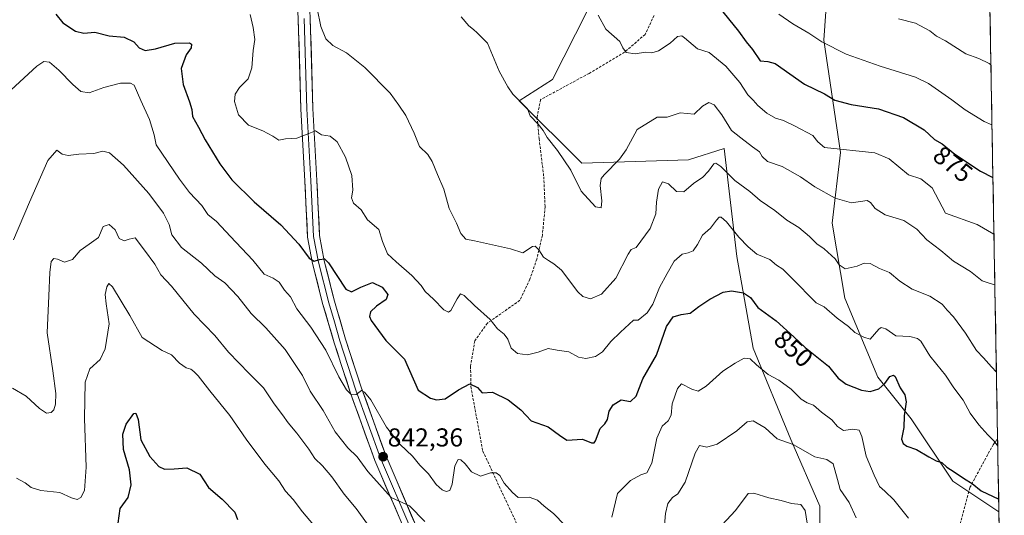
# Model space of a CAD drawing. Units: metres. Extents: x 621255 to 624712, y 4720240 to 4722614.
# Drawn here: x 624313 to 624693, y 4721473 to 4721664 of the extents above; entities that cross this region are included whole.
import ezdxf
from ezdxf.enums import TextEntityAlignment as Align

# ---------------------------------------------------------------- set-up
doc = ezdxf.new("R2010")
doc.units = ezdxf.units.M
doc.header["$MEASUREMENT"] = 0
doc.linetypes.add('TRAZOSX2', pattern=[1.5, 1, -0.5])
for name, color, linetype, lineweight in [('Arbolado forestal CxS', 92, 'Continuous', 0), ('Carátula', 7, 'Continuous', 5), ('Curva de nivel maestra', 36, 'Continuous', 30), ('Curva de nivel normal', 36, 'Continuous', 0), ('Layer 0', 7, 'Continuous', 0), ('Matorral CxS', 135, 'Continuous', 0), ('Municipio CxS', 142, 'Continuous', 0), ('Punto de cota en terreno', 7, 'Continuous', 0), ('Rótulo de curva de nivel directora', 19, 'Continuous', 0), ('Rótulo de punto de cota en terreno', 19, 'Continuous', 0), ('Senda', 19, 'TRAZOSX2', 0)]:
    doc.layers.add(name, color=color, linetype=linetype, lineweight=lineweight)
doc.styles.add('Arial', font='txt', dxfattribs={"height": 0.2})

# ---------------------------------------------------------------- blocks, each defined once
blk = doc.blocks.new('*U150')
at = {"layer": 'Arbolado forestal CxS', "color": 92, "linetype": 'Continuous', "lineweight": 0}
for points in [[(624383.28, 4721960.83, 889.69), (624398.97, 4721924.47, 885.32), (624419.27, 4721883.16, 880.68), (624438.52, 4721855.79, 878.38), (624465.36, 4721811.65, 874.75), (624493.99, 4721771.69, 873.62), (624506.8, 4721758.12, 874.06), (624524.72, 4721736.42, 875.19), (624530.73, 4721726.44, 875.44), (624533.17, 4721706.84, 874.31), (624533.17, 4721694.03, 873.16), (624532.42, 4721682.72, 871.23), (624531.82, 4721667.42, 869.8), (624518.48, 4721641.25, 866.73), (624505.67, 4721632.95, 865.1), (624529.91, 4721608.89, 866.34), (624571.03, 4721610.16, 861.27), (624584.89, 4721614.63, 862.27), (624589.71, 4721572.85, 852.89), (624596.13, 4721537.49, 845.93), (624610.59, 4721502.14, 839.99), (624621.83, 4721476.43, 836.92), (624621.83, 4721452.32, 833.08)], [(624687.57, 4721669.2, 889.49), (624691.08, 4721474.16, 848.74), (624691.08, 4721474.16, 848.74), (624673.23, 4721486.07, 849.2), (624657.16, 4721510.17, 850.72), (624644.32, 4721526.24, 850.21), (624631.47, 4721556.78, 856.74), (624626.65, 4721585.7, 862.62), (624629.86, 4721613.02, 869.14), (624623.44, 4721656.41, 880.01), (624625.04, 4721680.51, 886.09)]]:
    blk.add_polyline3d(points, dxfattribs=at)
blk = doc.blocks.new('*U164')
at = {"layer": 'Arbolado forestal CxS', "color": 92, "linetype": 'Continuous', "lineweight": 0}
for points in [[(624383.28, 4721960.83, 889.69), (624398.97, 4721924.47, 885.32), (624419.27, 4721883.16, 880.68), (624438.52, 4721855.79, 878.38), (624465.36, 4721811.65, 874.75), (624493.99, 4721771.69, 873.62), (624506.8, 4721758.12, 874.06), (624524.72, 4721736.42, 875.19), (624530.73, 4721726.44, 875.44), (624533.17, 4721706.84, 874.31), (624533.17, 4721694.03, 873.16), (624532.42, 4721682.72, 871.23), (624531.82, 4721667.42, 869.8), (624518.48, 4721641.25, 866.73), (624505.67, 4721632.95, 865.1), (624529.91, 4721608.89, 866.34), (624571.03, 4721610.16, 861.27), (624584.89, 4721614.63, 862.27), (624589.71, 4721572.85, 852.89), (624596.13, 4721537.49, 845.93), (624610.59, 4721502.14, 839.99), (624621.83, 4721476.43, 836.92), (624621.83, 4721452.32, 833.08)], [(624521.44, 4721949.73, 910.89), (624527.07, 4721927.99, 908.4), (624535.1, 4721907.1, 906.96), (624555.98, 4721879.78, 908.38), (624565.62, 4721858.89, 907.38), (624564.01, 4721831.57, 903.19), (624578.47, 4721809.07, 903.5), (624591.32, 4721794.61, 904.55), (624604.17, 4721765.69, 901.04), (624617.01, 4721746.4, 899.11), (624623.44, 4721711.05, 892.24), (624625.04, 4721680.51, 886.09), (624623.44, 4721656.41, 880.01), (624629.86, 4721613.02, 869.14), (624626.65, 4721585.7, 862.62), (624631.47, 4721556.78, 856.74), (624644.32, 4721526.24, 850.21), (624657.16, 4721510.17, 850.72), (624673.23, 4721486.07, 849.2), (624691.08, 4721474.16, 848.74)]]:
    blk.add_polyline3d(points, dxfattribs=at)
blk = doc.blocks.new('*U171')
at = {"layer": 'Matorral CxS', "color": 135, "linetype": 'Continuous', "lineweight": 0}
for points in [[(624383.28, 4721960.83, 889.69), (624398.97, 4721924.47, 885.32), (624419.27, 4721883.16, 880.68), (624438.52, 4721855.79, 878.38), (624465.36, 4721811.65, 874.75), (624493.99, 4721771.69, 873.62), (624506.8, 4721758.12, 874.06), (624524.72, 4721736.42, 875.19), (624530.73, 4721726.44, 875.44), (624533.17, 4721706.84, 874.31), (624533.17, 4721694.03, 873.16), (624532.42, 4721682.72, 871.23), (624531.82, 4721667.42, 869.8), (624518.48, 4721641.25, 866.73), (624505.67, 4721632.95, 865.1), (624529.91, 4721608.89, 866.34), (624571.03, 4721610.16, 861.27), (624584.89, 4721614.63, 862.27), (624589.71, 4721572.85, 852.89), (624596.13, 4721537.49, 845.93), (624610.59, 4721502.14, 839.99), (624621.83, 4721476.43, 836.92), (624621.83, 4721452.32, 833.08)], [(624521.44, 4721949.73, 910.89), (624527.07, 4721927.99, 908.4), (624535.1, 4721907.1, 906.96), (624555.98, 4721879.78, 908.38), (624565.62, 4721858.89, 907.38), (624564.01, 4721831.57, 903.19), (624578.47, 4721809.07, 903.5), (624591.32, 4721794.61, 904.55), (624604.17, 4721765.69, 901.04), (624617.01, 4721746.4, 899.11), (624623.44, 4721711.05, 892.24), (624625.04, 4721680.51, 886.09), (624623.44, 4721656.41, 880.01), (624629.86, 4721613.02, 869.14), (624626.65, 4721585.7, 862.62), (624631.47, 4721556.78, 856.74), (624644.32, 4721526.24, 850.21), (624657.16, 4721510.17, 850.72), (624673.23, 4721486.07, 849.2), (624691.08, 4721474.16, 848.74)]]:
    blk.add_polyline3d(points, dxfattribs=at)
blk = doc.blocks.new('*U182')
at = {"layer": 'Curva de nivel normal', "color": 36, "linetype": 'Continuous', "lineweight": 0}
blk.add_polyline3d([(624606.05, 4721666.5, 880), (624611.37, 4721662.81, 880), (624617.54, 4721659.11, 880), (624622.58, 4721655.73, 880), (624632, 4721651.02, 880), (624645.22, 4721646.42, 880), (624658.85, 4721642.2, 880), (624663.84, 4721639.7, 880), (624672.92, 4721633.45, 880), (624678.07, 4721629.47, 880), (624685.35, 4721625.03, 880), (624688.39, 4721623.76, 880)], dxfattribs=at)
blk = doc.blocks.new('*U200')
at = {"layer": 'Curva de nivel normal', "color": 36, "linetype": 'Continuous', "lineweight": 0}
blk.add_polyline3d([(624687.97, 4721646.92, 885), (624687.24, 4721647.39, 885), (624683.24, 4721649.34, 885), (624678.32, 4721651.17, 885), (624670.4, 4721656.23, 885), (624666.98, 4721657.94, 885), (624664.42, 4721659.98, 885), (624658.8, 4721663, 885), (624652.28, 4721664.62, 885)], dxfattribs=at)
blk = doc.blocks.new('*U229')
at = {"layer": 'Curva de nivel maestra', "color": 36, "linetype": 'Continuous', "lineweight": 30}
blk.add_polyline3d([(624582.67, 4721669.44, 875), (624590.44, 4721659.96, 875), (624593.41, 4721655.79, 875), (624595.84, 4721652.79, 875), (624598.77, 4721648.48, 875), (624601.7, 4721648.22, 875), (624604.62, 4721647.41, 875), (624615.92, 4721639.38, 875), (624623.59, 4721635.75, 875), (624627.6, 4721633.27, 875), (624633.92, 4721631.61, 875), (624644.49, 4721629.89, 875), (624654.24, 4721626.56, 875), (624662.15, 4721621.78, 875), (624666.22, 4721618.05, 875), (624669.1, 4721616.39, 875), (624674.05, 4721612.44, 875), (624683.93, 4721605.89, 875), (624688.75, 4721603.4, 875)], dxfattribs=at)
blk = doc.blocks.new('5PATER')
at = {"layer": 'Carátula', "linetype": 'Continuous', "lineweight": 5}
h = blk.add_hatch(color=250, dxfattribs=at)
edge = h.paths.add_edge_path()
edge.add_ellipse((0, 0.01), major_axis=(-1.33, -1.34), ratio=0.999422, start_angle=0, end_angle=360)

msp = doc.modelspace()

# ---------------------------------------------------------------- linework, layer by layer
at = {"layer": 'Arbolado forestal CxS', "color": 92, "linetype": 'Continuous', "lineweight": 0}
msp.add_polyline3d([(624687.57, 4721669.2, 889.49), (624691.08, 4721474.16, 848.74)], dxfattribs=at)
at = {"layer": 'Curva de nivel maestra', "color": 36, "linetype": 'Continuous', "lineweight": 30}
for points in [[(624326.58, 4721666.48, 850), (624329.3, 4721663.12, 850), (624334.21, 4721659.85, 850), (624337.4, 4721659.17, 850), (624341.68, 4721659.47, 850), (624347.14, 4721658.16, 850), (624352.95, 4721657.56, 850), (624356.64, 4721655.77, 850), (624358.71, 4721653.42, 850), (624361.1, 4721652.49, 850), (624365.12, 4721653.14, 850), (624372.56, 4721655.28, 850), (624378.25, 4721655.42, 850), (624378.96, 4721654.91, 850), (624378.87, 4721653.51, 850), (624376.93, 4721650.78, 850), (624375.05, 4721645.51, 850), (624375.76, 4721639.36, 850), (624378.26, 4721632.55, 850), (624379.06, 4721629.59, 850), (624379.4, 4721626.9, 850), (624381.74, 4721622.85, 850), (624384.31, 4721617.93, 850), (624389.94, 4721608.62, 850), (624394.59, 4721602.5, 850), (624403.26, 4721594, 850), (624413.48, 4721585.07, 850), (624420.45, 4721577.58, 850), (624424.51, 4721572.18, 850), (624426.46, 4721571.04, 850), (624428.44, 4721571.73, 850), (624430.44, 4721571.98, 850), (624431.97, 4721570.44, 850), (624438.61, 4721560.21, 850), (624440.77, 4721559.25, 850), (624444.47, 4721560.99, 850), (624448.91, 4721562.81, 850), (624452.68, 4721560.98, 850), (624454.85, 4721558.16, 850), (624454.18, 4721556.26, 850), (624450.5, 4721553.64, 850), (624448.17, 4721551.46, 850), (624447.77, 4721549.73, 850), (624448.38, 4721548.13, 850), (624454.16, 4721540.46, 850), (624461.26, 4721533.16, 850), (624466.65, 4721521.17, 850), (624471.32, 4721518.13, 850), (624473.66, 4721517.44, 850), (624477.07, 4721517.93, 850), (624482.14, 4721521.33, 850), (624486.62, 4721523.73, 850), (624489.56, 4721522.28, 850), (624491.38, 4721520.24, 850), (624495.36, 4721520.46, 850), (624501.32, 4721517.43, 850), (624506.29, 4721513.64, 850), (624508.28, 4721511.42, 850), (624510.24, 4721509.41, 850), (624516.83, 4721507.12, 850), (624521.28, 4721503.78, 850), (624524.08, 4721501.96, 850), (624530.09, 4721502.27, 850), (624533.55, 4721500.84, 850), (624534.61, 4721500.85, 850), (624535.09, 4721501.68, 850), (624536.94, 4721506.44, 850), (624538.76, 4721508.27, 850), (624539.79, 4721509.92, 850), (624540.48, 4721513.14, 850), (624542.01, 4721515.6, 850), (624545.06, 4721517.44, 850), (624548.61, 4721516.82, 850), (624550.88, 4721518.95, 850), (624553.39, 4721525.6, 850), (624558.68, 4721534.69, 850), (624562.63, 4721545.84, 850), (624565.13, 4721549.49, 850), (624568.21, 4721550.43, 850), (624571.77, 4721550.98, 850), (624575.09, 4721553.5, 850), (624579.31, 4721556.43, 850), (624584.46, 4721559.02, 850), (624587.65, 4721559.66, 850), (624592.3, 4721558.84, 850), (624595.05, 4721557.02, 850), (624597.88, 4721553.21, 850), (624604.91, 4721548.02, 850), (624611.84, 4721541.89, 850), (624616.22, 4721537.71, 850), (624625.15, 4721530.5, 850), (624628.88, 4721525.87, 850), (624632.06, 4721523.5, 850), (624637.96, 4721521.2, 850), (624641.25, 4721520.75, 850), (624644.59, 4721521.75, 850), (624646.92, 4721523.76, 850), (624648.94, 4721526.46, 850), (624650.32, 4721527.01, 850), (624651, 4721526.45, 850), (624652.95, 4721522.14, 850), (624654.65, 4721519.42, 850), (624655.22, 4721516.67, 850), (624654.5, 4721511.27, 850), (624654.28, 4721506.83, 850), (624653.39, 4721502.28, 850), (624654.08, 4721500.63, 850), (624655.45, 4721499.57, 850), (624659.18, 4721498.35, 850), (624663.96, 4721495.47, 850), (624666.87, 4721493.96, 850), (624668.98, 4721493.25, 850), (624670.91, 4721491.46, 850), (624673.79, 4721489.68, 850), (624677.75, 4721486.97, 850), (624680.77, 4721485.15, 850), (624684.25, 4721482.39, 850), (624690.99, 4721479.15, 850)], [(624350.7, 4721469.8, 825), (624351.45, 4721475.5, 825), (624354.45, 4721479.77, 825), (624355.72, 4721484.6, 825), (624354.96, 4721490.46, 825), (624352.74, 4721498.25, 825), (624352.38, 4721504.18, 825), (624353.7, 4721508.05, 825), (624356.74, 4721512.21, 825), (624357.47, 4721512.31, 825), (624358.31, 4721509.84, 825), (624359.46, 4721502.01, 825), (624362.89, 4721495.58, 825), (624366.3, 4721491.77, 825), (624368.56, 4721490.74, 825), (624372.3, 4721490.86, 825), (624377.14, 4721491.19, 825), (624382.22, 4721488.76, 825), (624385.6, 4721483.68, 825), (624390.87, 4721479.08, 825), (624395.68, 4721474.07, 825), (624396.77, 4721471.24, 825)]]:
    msp.add_polyline3d(points, dxfattribs=at)
at = {"layer": 'Curva de nivel normal', "color": 36, "linetype": 'Continuous', "lineweight": 0}
for points in [[(624401.62, 4721666.3, 855), (624402.84, 4721661.33, 855), (624403.45, 4721656.63, 855), (624402.88, 4721652.47, 855), (624402.26, 4721645.69, 855), (624400.87, 4721641.45, 855), (624397.5, 4721638.21, 855), (624395.81, 4721635.56, 855), (624395.59, 4721632.75, 855), (624397.15, 4721627.59, 855), (624401.05, 4721623.54, 855), (624406.62, 4721621.45, 855), (624410.47, 4721619.3, 855), (624412.73, 4721617.77, 855), (624415.34, 4721618.33, 855), (624419.7, 4721618.58, 855), (624424.39, 4721620.35, 855), (624426.94, 4721621.44, 855), (624429.26, 4721619.92, 855), (624432.61, 4721619.33, 855), (624435.23, 4721617.15, 855), (624438.49, 4721611.29, 855), (624440.98, 4721604.21, 855), (624441.28, 4721598.5, 855), (624440.84, 4721595.54, 855), (624441.6, 4721593.45, 855), (624444.51, 4721590.89, 855), (624447.06, 4721586.97, 855), (624451.34, 4721583.26, 855), (624452.78, 4721578.72, 855), (624454.68, 4721573.85, 855), (624458.07, 4721570.84, 855), (624464.18, 4721565.55, 855), (624467.7, 4721561.71, 855), (624469.33, 4721559.32, 855), (624472.52, 4721556.37, 855), (624476.58, 4721552.29, 855), (624478.36, 4721551.4, 855), (624479.16, 4721551.98, 855), (624481.72, 4721556.54, 855), (624482.98, 4721558.44, 855), (624484.42, 4721557.8, 855), (624488.36, 4721553.87, 855), (624494.46, 4721548.52, 855), (624497.26, 4721544.92, 855), (624499.86, 4721542.87, 855), (624501.25, 4721540.93, 855), (624502.6, 4721537.42, 855), (624504.96, 4721535.35, 855), (624508.88, 4721534.92, 855), (624512.94, 4721535.9, 855), (624516.78, 4721537.26, 855), (624520.31, 4721536.73, 855), (624524.78, 4721535.98, 855), (624528.61, 4721533.94, 855), (624531.39, 4721533.45, 855), (624535.2, 4721534.24, 855), (624537.86, 4721536.06, 855), (624541.08, 4721540.06, 855), (624544.85, 4721543.61, 855), (624549.88, 4721548.24, 855), (624551.58, 4721548.28, 855), (624555.07, 4721551.12, 855), (624557.33, 4721554.46, 855), (624559.82, 4721560.91, 855), (624562.78, 4721566.27, 855), (624565.48, 4721571.05, 855), (624568.65, 4721573.77, 855), (624570.93, 4721574.25, 855), (624572.87, 4721575.09, 855), (624574.54, 4721577.44, 855), (624576.44, 4721581.06, 855), (624579.55, 4721583.79, 855), (624581.95, 4721586.93, 855), (624582.93, 4721588.11, 855), (624583.71, 4721588.04, 855), (624585.73, 4721586.24, 855), (624590.56, 4721580.34, 855), (624594.14, 4721576.66, 855), (624597.5, 4721573.7, 855), (624602.5, 4721571.69, 855), (624605.04, 4721569.57, 855), (624607.49, 4721567.96, 855), (624611, 4721564.47, 855), (624620.45, 4721554.98, 855), (624623.46, 4721553.47, 855), (624628.52, 4721549.05, 855), (624632.92, 4721545.78, 855), (624635.38, 4721543.54, 855), (624638.8, 4721541.66, 855), (624641.31, 4721540.93, 855), (624644.6, 4721544.8, 855), (624645.54, 4721545.45, 855), (624647.33, 4721544.92, 855), (624651.27, 4721542.18, 855), (624656.59, 4721541.94, 855), (624659.56, 4721541.23, 855), (624660.86, 4721540.11, 855), (624664.33, 4721534.46, 855), (624667.13, 4721531.2, 855), (624670.46, 4721527.04, 855), (624673.7, 4721522.16, 855), (624677.19, 4721517.37, 855), (624679.92, 4721512.38, 855), (624683.24, 4721507.78, 855), (624686.73, 4721503.91, 855), (624689.27, 4721501.48, 855), (624690.62, 4721499.64, 855)], [(624427.52, 4721668.7, 860), (624428.99, 4721661.66, 860), (624430.92, 4721656.96, 860), (624433.62, 4721654.42, 860), (624438.94, 4721651.5, 860), (624446, 4721645.89, 860), (624455.73, 4721635.9, 860), (624459.18, 4721631.35, 860), (624461.84, 4721627.34, 860), (624465, 4721620.5, 860), (624467.12, 4721615.39, 860), (624470.36, 4721612.24, 860), (624472.01, 4721609.61, 860), (624474.02, 4721604.59, 860), (624476.46, 4721598.84, 860), (624478.59, 4721591.35, 860), (624481.4, 4721585.68, 860), (624483.06, 4721581.77, 860), (624485.04, 4721579.55, 860), (624488.37, 4721578.91, 860), (624502.31, 4721575.82, 860), (624507.05, 4721574.23, 860), (624510.85, 4721576.7, 860), (624511.81, 4721576.79, 860), (624513.22, 4721575.5, 860), (624515, 4721572.54, 860), (624516.97, 4721571.31, 860), (624518.97, 4721570.09, 860), (624522.02, 4721567.52, 860), (624528.37, 4721559.18, 860), (624530.26, 4721557.46, 860), (624533.25, 4721556.48, 860), (624537.4, 4721558.37, 860), (624542.97, 4721564.5, 860), (624547.71, 4721573.76, 860), (624548.9, 4721575.53, 860), (624550.8, 4721576.35, 860), (624556.23, 4721583.71, 860), (624558.51, 4721589.36, 860), (624558.66, 4721593.79, 860), (624559.51, 4721598.93, 860), (624561.04, 4721601.7, 860), (624563.32, 4721600.99, 860), (624566.51, 4721597.99, 860), (624569.26, 4721597.89, 860), (624573.01, 4721601.1, 860), (624576.58, 4721603.55, 860), (624578.77, 4721605.82, 860), (624580.89, 4721608.71, 860), (624581.61, 4721608.97, 860), (624583.6, 4721607.67, 860), (624589, 4721602.21, 860), (624594.73, 4721597.96, 860), (624598.78, 4721594.5, 860), (624604.46, 4721590.58, 860), (624609.08, 4721586.89, 860), (624613.7, 4721584.09, 860), (624617.79, 4721580.65, 860), (624620.65, 4721577.7, 860), (624623.52, 4721575.84, 860), (624627.79, 4721572.02, 860), (624629.36, 4721569.6, 860), (624631.6, 4721568.11, 860), (624636.25, 4721569.19, 860), (624638.92, 4721570.35, 860), (624641.25, 4721570.16, 860), (624644.89, 4721568.25, 860), (624648.77, 4721566.71, 860), (624652.73, 4721563.37, 860), (624657.55, 4721560.19, 860), (624664.38, 4721557.54, 860), (624669.11, 4721554.45, 860), (624671.05, 4721552.13, 860), (624673.47, 4721549.53, 860), (624678.12, 4721543.28, 860), (624682.44, 4721536.53, 860), (624685.06, 4721533.66, 860), (624688.2, 4721530.18, 860), (624690.1, 4721528.23, 860)], [(624483.2, 4721665.46, 865), (624486.12, 4721661.98, 865), (624487.95, 4721660.54, 865), (624489.44, 4721659.21, 865), (624493.39, 4721655.3, 865), (624497.95, 4721644.4, 865), (624501.29, 4721638.44, 865), (624503.13, 4721635.55, 865), (624508.89, 4721629.86, 865), (624509.93, 4721627.18, 865), (624512.94, 4721624.04, 865), (624514.85, 4721621.57, 865), (624516.46, 4721618.8, 865), (624520.48, 4721613.81, 865), (624525.57, 4721606.18, 865), (624529.55, 4721598.14, 865), (624535.18, 4721591.99, 865), (624537.29, 4721591.67, 865), (624537.6, 4721594.42, 865), (624536.98, 4721600.32, 865), (624537.38, 4721602.97, 865), (624538.45, 4721604.42, 865), (624544.41, 4721610.45, 865), (624546.97, 4721614.12, 865), (624551.18, 4721621.92, 865), (624558.93, 4721626.63, 865), (624562.9, 4721626.67, 865), (624567.92, 4721628.35, 865), (624573.26, 4721627.79, 865), (624576.5, 4721630.89, 865), (624578.9, 4721632.3, 865), (624581.06, 4721631.43, 865), (624583.93, 4721627.54, 865), (624587.68, 4721621.51, 865), (624591.29, 4721618.71, 865), (624595.76, 4721615.25, 865), (624598.58, 4721613.35, 865), (624599.59, 4721611.44, 865), (624601.63, 4721609.54, 865), (624607.27, 4721607.69, 865), (624614.34, 4721603.7, 865), (624619.85, 4721599.74, 865), (624627.78, 4721595.41, 865), (624634.14, 4721593.55, 865), (624640.1, 4721594.52, 865), (624641.46, 4721593.66, 865), (624643.24, 4721591.42, 865), (624647.16, 4721588.98, 865), (624654.27, 4721586.83, 865), (624659.38, 4721583.38, 865), (624663.26, 4721579.29, 865), (624668.56, 4721575.13, 865), (624673.53, 4721571.01, 865), (624680.03, 4721567.04, 865), (624684.53, 4721563.47, 865), (624686.92, 4721562.64, 865), (624689.5, 4721561.88, 865)], [(624536.12, 4721666.07, 870), (624539.15, 4721660.64, 870), (624544.48, 4721655.96, 870), (624545.66, 4721653.45, 870), (624547.03, 4721651.67, 870), (624550.44, 4721651.12, 870), (624554.5, 4721651.8, 870), (624556.94, 4721651.57, 870), (624559.53, 4721652.36, 870), (624563.99, 4721655.31, 870), (624566.86, 4721657.81, 870), (624568.46, 4721658.11, 870), (624569.6, 4721657.4, 870), (624574.51, 4721653.06, 870), (624579.05, 4721651.61, 870), (624585.5, 4721646.35, 870), (624590.94, 4721640.12, 870), (624594.05, 4721635.36, 870), (624596.08, 4721633.32, 870), (624597.92, 4721631.2, 870), (624601.36, 4721628.21, 870), (624604.73, 4721626.28, 870), (624607.75, 4721625.36, 870), (624612.36, 4721623.22, 870), (624619.18, 4721619.61, 870), (624621.02, 4721617.1, 870), (624623.6, 4721615.02, 870), (624643.12, 4721612.9, 870), (624648.6, 4721610.55, 870), (624656.13, 4721604.42, 870), (624660.9, 4721602.89, 870), (624665.25, 4721599.43, 870), (624670.4, 4721589.61, 870), (624682.66, 4721585.2, 870), (624689.15, 4721581.45, 870)], [(624309.27, 4721637.31, 845), (624319.16, 4721646.37, 845), (624321.87, 4721648.2, 845), (624324.06, 4721647.88, 845), (624327.73, 4721644.88, 845), (624333.16, 4721639.3, 845), (624336.16, 4721636.64, 845), (624339.38, 4721636.03, 845), (624345.04, 4721638.18, 845), (624351.49, 4721639.81, 845), (624355.41, 4721639.8, 845), (624356.88, 4721639.04, 845), (624359.35, 4721633.18, 845), (624362.7, 4721625.85, 845), (624364.56, 4721619.88, 845), (624365.27, 4721615.96, 845), (624374.39, 4721602.79, 845), (624378.26, 4721597.58, 845), (624382.94, 4721592.53, 845), (624385.34, 4721589.11, 845), (624388.64, 4721586.38, 845), (624394.05, 4721580.55, 845), (624402.66, 4721571.5, 845), (624407.02, 4721566.02, 845), (624410.58, 4721564.44, 845), (624412.9, 4721562.91, 845), (624414.96, 4721559.8, 845), (624417.22, 4721557.32, 845), (624419.73, 4721552.59, 845), (624425.12, 4721545.53, 845), (624430.92, 4721536.68, 845), (624435.98, 4721526.4, 845), (624438.88, 4721521.33, 845), (624440.88, 4721519.4, 845), (624442.69, 4721519.52, 845), (624444.69, 4721521.06, 845), (624445.87, 4721520.43, 845), (624448.25, 4721517.44, 845), (624454.39, 4721506.91, 845), (624459.7, 4721500.21, 845), (624464.39, 4721495.68, 845), (624467.25, 4721492.29, 845), (624470.6, 4721488.92, 845), (624473.59, 4721484.78, 845), (624475.83, 4721482.68, 845), (624477.41, 4721482.08, 845), (624478.82, 4721482.5, 845), (624479.76, 4721484.96, 845), (624480.8, 4721492.01, 845), (624482.08, 4721494.49, 845), (624483.11, 4721494.34, 845), (624484.74, 4721492.77, 845), (624487.16, 4721489.69, 845), (624490.71, 4721487.98, 845), (624494.55, 4721489.33, 845), (624496.8, 4721489.34, 845), (624498.1, 4721488.21, 845), (624499.89, 4721485.32, 845), (624503.08, 4721481.74, 845), (624505.3, 4721479.72, 845), (624509.48, 4721479.91, 845), (624512.76, 4721478.73, 845), (624515.27, 4721476.46, 845), (624518.87, 4721473.56, 845), (624523.34, 4721469.12, 845)], [(624469.21, 4721470.54, 840), (624463.2, 4721476.48, 840), (624456.14, 4721479.78, 840), (624447.18, 4721489.83, 840), (624443.06, 4721495.45, 840), (624439.43, 4721498.95, 840), (624434.55, 4721505.17, 840), (624429.93, 4721513.36, 840), (624424.88, 4721520.81, 840), (624421.85, 4721526.83, 840), (624415.16, 4721536.87, 840), (624407.78, 4721545.25, 840), (624402.06, 4721550.89, 840), (624396.93, 4721557.36, 840), (624391.82, 4721562.69, 840), (624388, 4721565.42, 840), (624382.79, 4721570.29, 840), (624375.14, 4721576.31, 840), (624371.36, 4721581.19, 840), (624370.36, 4721585.2, 840), (624368.14, 4721589.64, 840), (624362.43, 4721597.26, 840), (624352.64, 4721608.14, 840), (624347.35, 4721612.92, 840), (624344.77, 4721613.55, 840), (624341.2, 4721612.63, 840), (624335.44, 4721612.41, 840), (624331.3, 4721611.9, 840), (624328.97, 4721612.4, 840), (624326.97, 4721613.88, 840), (624323.43, 4721609.9, 840), (624316.31, 4721593.9, 840), (624310.17, 4721579.36, 840)], [(624309.76, 4721521.94, 835), (624315.1, 4721518.94, 835), (624320.21, 4721514.13, 835), (624322.94, 4721512.32, 835), (624324.76, 4721512.64, 835), (624325.75, 4721513.66, 835), (624326.45, 4721515.76, 835), (624326.51, 4721519.94, 835), (624325.34, 4721528.75, 835), (624323.22, 4721543.34, 835), (624323.88, 4721557.63, 835), (624324.17, 4721566.67, 835), (624324.76, 4721570.92, 835), (624325.78, 4721572.1, 835), (624327.23, 4721571.87, 835), (624329.84, 4721570.73, 835), (624332.93, 4721571.73, 835), (624336, 4721575.13, 835), (624339.44, 4721577.69, 835), (624342.98, 4721580.18, 835), (624344.9, 4721584.49, 835), (624347.14, 4721585.24, 835), (624349.45, 4721583.1, 835), (624351.08, 4721579.79, 835), (624352.94, 4721578.95, 835), (624354.86, 4721579.59, 835), (624357.24, 4721580.08, 835), (624360.86, 4721575.36, 835), (624364.78, 4721569.95, 835), (624367.12, 4721565.78, 835), (624371.19, 4721561.44, 835), (624380, 4721550.55, 835), (624388.06, 4721542.38, 835), (624393.34, 4721535.94, 835), (624401.3, 4721527.67, 835), (624406.85, 4721522.12, 835), (624410.98, 4721516, 835), (624414.22, 4721511.65, 835), (624416.35, 4721508.54, 835), (624419.75, 4721504.66, 835), (624424.28, 4721498.4, 835), (624426.62, 4721494.81, 835), (624429.65, 4721492, 835), (624433.24, 4721487.76, 835), (624437.98, 4721481, 835), (624442.65, 4721475.5, 835), (624446.96, 4721469.48, 835)], [(624428.37, 4721466.65, 830), (624421.9, 4721474.28, 830), (624418.28, 4721478.93, 830), (624415.34, 4721482.24, 830), (624412.76, 4721486.21, 830), (624407.38, 4721492.59, 830), (624400.14, 4721502.27, 830), (624393.82, 4721511.46, 830), (624386.03, 4721520.99, 830), (624381.61, 4721526.78, 830), (624379.89, 4721528.43, 830), (624378.77, 4721529.39, 830), (624376.91, 4721529.83, 830), (624374.41, 4721531.62, 830), (624371.24, 4721534.86, 830), (624367.63, 4721536.53, 830), (624359.96, 4721541.58, 830), (624355.17, 4721550.05, 830), (624348.44, 4721561.13, 830), (624346.98, 4721562.4, 830), (624346.23, 4721561.09, 830), (624345.67, 4721558.19, 830), (624345.99, 4721554.56, 830), (624347.19, 4721546.79, 830), (624345.62, 4721537.13, 830), (624343.67, 4721533.09, 830), (624339.7, 4721529.45, 830), (624337.94, 4721524.36, 830), (624337.57, 4721510.22, 830), (624338.21, 4721491.53, 830), (624337.62, 4721482.4, 830), (624336.24, 4721479.71, 830), (624334.84, 4721479.03, 830), (624332.64, 4721479.57, 830), (624328.1, 4721481.69, 830), (624320.81, 4721482.43, 830), (624317.06, 4721483.56, 830), (624314.66, 4721485.43, 830), (624311.37, 4721487.29, 830)], [(624541.48, 4721472.16, 845), (624543.66, 4721481.29, 845), (624548.61, 4721486.32, 845), (624552.61, 4721488.46, 845), (624554.94, 4721489.27, 845), (624556.94, 4721493.01, 845), (624558.89, 4721502.62, 845), (624560.87, 4721507.27, 845), (624563.26, 4721509.41, 845), (624564.36, 4721511.56, 845), (624564.82, 4721515.95, 845), (624566.84, 4721521.83, 845), (624568.34, 4721523.65, 845), (624572.37, 4721521.61, 845), (624574.87, 4721520.86, 845), (624577.95, 4721522.77, 845), (624584.39, 4721528.58, 845), (624589.11, 4721531.6, 845), (624592.64, 4721533.62, 845), (624594.91, 4721533.38, 845), (624597.38, 4721530.96, 845), (624601.86, 4721527.27, 845), (624605.96, 4721525.04, 845), (624610.72, 4721521.56, 845), (624614.6, 4721517.76, 845), (624617.01, 4721516.3, 845), (624619.44, 4721515.43, 845), (624622.48, 4721512.69, 845), (624626.54, 4721509.74, 845), (624628.67, 4721507.21, 845), (624631, 4721505.7, 845), (624634.62, 4721506.14, 845), (624637.1, 4721505.81, 845), (624638.14, 4721503.3, 845), (624639.7, 4721495.73, 845), (624642.9, 4721488.4, 845), (624644.93, 4721483.98, 845), (624647.02, 4721482.25, 845), (624650.39, 4721478.89, 845), (624656.12, 4721471.78, 845)], [(624635.9, 4721471.91, 840), (624633.16, 4721477.88, 840), (624629.66, 4721482.87, 840), (624628.69, 4721486.67, 840), (624626.96, 4721492.78, 840), (624624.6, 4721494.5, 840), (624619.92, 4721495.51, 840), (624611.58, 4721500.25, 840), (624605.35, 4721502.48, 840), (624600.7, 4721506.62, 840), (624596.11, 4721509.4, 840), (624593.75, 4721508.98, 840), (624589.78, 4721505.48, 840), (624582.17, 4721500.35, 840), (624578.22, 4721499.17, 840), (624575.4, 4721499.82, 840), (624573.61, 4721496.91, 840), (624569.75, 4721485.71, 840), (624566.99, 4721481.21, 840), (624564.93, 4721479.82, 840), (624563.11, 4721477.43, 840), (624562.16, 4721473.55, 840), (624561.53, 4721465.99, 840)], [(624582.3, 4721467.24, 835), (624589.24, 4721474.8, 835), (624594.1, 4721481.32, 835), (624596.28, 4721481.38, 835), (624602.16, 4721479.59, 835), (624606.88, 4721478.61, 835), (624610.93, 4721477.47, 835), (624614.5, 4721477.01, 835), (624616.18, 4721474.75, 835), (624616.92, 4721469.89, 835)]]:
    msp.add_polyline3d(points, dxfattribs=at)
at = {"layer": 'Layer 0', "linetype": 'Continuous', "lineweight": 0}
for points in [[(624461.55, 4721466.76), (624449.85, 4721494.04), (624440.33, 4721520.45), (624434.13, 4721539.54), (624429.78, 4721554.38), (624425.74, 4721570.16), (624423.88, 4721580.38), (624422.8, 4721601.93), (624421.26, 4721629.86), (624420.25, 4721664.7), (624419.65, 4721676.01), (624417.96, 4721694.5), (624416.25, 4721703.92), (624414.69, 4721709.86), (624412.07, 4721717.36), (624399.75, 4721747), (624385.91, 4721779.43), (624378.45, 4721797.89), (624369.01, 4721821.82), (624355.48, 4721859.21), (624350.79, 4721872.62), (624347.69, 4721882.3), (624338.5, 4721916.89), (624330, 4721948.47)], [(624334.46, 4721949.79), (624342.99, 4721918.09), (624352.15, 4721883.61), (624355.2, 4721874.1), (624359.86, 4721860.77), (624373.36, 4721823.46), (624382.77, 4721799.61), (624390.2, 4721781.21), (624404.04, 4721748.81), (624416.42, 4721719.02), (624419.14, 4721711.22), (624420.79, 4721704.93), (624422.57, 4721695.13), (624424.29, 4721676.35), (624424.9, 4721664.89), (624425.91, 4721630.05), (624427.44, 4721602.17), (624428.51, 4721580.92), (624430.29, 4721571.15), (624434.27, 4721555.61), (624438.57, 4721540.91), (624444.73, 4721521.96), (624454.18, 4721495.75), (624465.89, 4721468.44)], [(624422.58, 4721664.8), (624423.59, 4721629.96), (624424.36, 4721615.99), (624425.12, 4721602.05), (624425.66, 4721591.43), (624426.2, 4721580.65), (624428.02, 4721570.66), (624432.03, 4721555), (624434.2, 4721547.58), (624436.35, 4721540.23), (624439.43, 4721530.75), (624442.53, 4721521.21), (624452.02, 4721494.9), (624463.72, 4721467.6)]]:
    msp.add_lwpolyline(points, dxfattribs=at)
for points in [[(624459.6, 4721471.31, 838.73), (624457.65, 4721475.85, 839.35), (624455.7, 4721480.4, 839.96), (624453.75, 4721484.95, 840.35), (624451.8, 4721489.49, 841.17), (624449.85, 4721494.04, 841.73), (624448.26, 4721498.44, 842.19), (624446.68, 4721502.84, 843.2), (624445.09, 4721507.25, 843.39), (624443.5, 4721511.65, 843.77), (624441.92, 4721516.05, 844.43), (624440.33, 4721520.45, 844.65), (624439.09, 4721524.27, 845.03), (624437.85, 4721528.09, 845.39), (624436.61, 4721531.9, 845.99), (624435.37, 4721535.72, 846.06), (624434.13, 4721539.54, 846.15), (624433.04, 4721543.25, 846.49), (624431.96, 4721546.96, 847.08), (624430.87, 4721550.67, 847.45), (624429.78, 4721554.38, 847.65), (624428.77, 4721558.33, 847.94), (624427.76, 4721562.27, 848.57), (624426.75, 4721566.22, 849.26), (624425.74, 4721570.16, 849.61), (624425.12, 4721573.57, 850.02), (624424.5, 4721576.97, 850.35), (624423.88, 4721580.38, 850.85), (624423.66, 4721584.69, 851.63), (624423.45, 4721589, 852.1), (624423.23, 4721593.31, 852.59), (624423.02, 4721597.62, 853.01), (624422.8, 4721601.93, 853.38), (624422.54, 4721606.59, 853.81), (624422.29, 4721611.24, 854.23), (624422.03, 4721615.9, 854.64), (624421.77, 4721620.55, 855.06), (624421.52, 4721625.21, 855.44), (624421.26, 4721629.86, 855.81), (624421.12, 4721634.84, 856.28), (624420.97, 4721639.81, 856.7), (624420.83, 4721644.79, 857.09), (624420.68, 4721649.77, 857.43), (624420.54, 4721654.75, 857.86), (624420.39, 4721659.72, 858.29), (624420.25, 4721664.7, 858.64)], [(624424.9, 4721664.89, 859), (624425.04, 4721659.91, 858.45), (624425.19, 4721654.94, 858), (624425.33, 4721649.96, 857.57), (624425.48, 4721644.98, 857.03), (624425.62, 4721640, 856.51), (624425.77, 4721635.03, 856.06), (624425.91, 4721630.05, 855.62), (624426.17, 4721625.4, 855.27), (624426.42, 4721620.76, 854.93), (624426.68, 4721616.11, 854.54), (624426.93, 4721611.46, 854.12), (624427.19, 4721606.82, 853.69), (624427.44, 4721602.17, 853.28), (624427.65, 4721597.92, 852.85), (624427.87, 4721593.67, 852.44), (624428.08, 4721589.42, 851.99), (624428.3, 4721585.17, 851.56), (624428.51, 4721580.92, 851.09), (624429.4, 4721576.04, 850.46), (624430.29, 4721571.15, 849.76), (624431.29, 4721567.27, 849.24), (624432.28, 4721563.38, 849.04), (624433.28, 4721559.5, 848.72), (624434.27, 4721555.61, 848.3), (624435.35, 4721551.94, 847.88), (624436.42, 4721548.26, 847.49), (624437.5, 4721544.59, 847.48), (624438.57, 4721540.91, 847.22), (624440.11, 4721536.17, 846.47), (624441.65, 4721531.44, 845.9), (624443.19, 4721526.7, 845.83), (624444.73, 4721521.96, 845.18), (624446.31, 4721517.59, 844.53), (624447.88, 4721513.22, 844.46), (624449.46, 4721508.86, 844.02), (624451.03, 4721504.49, 843.33), (624452.61, 4721500.12, 843.06), (624454.18, 4721495.75, 842.43), (624456.13, 4721491.2, 841.65), (624458.08, 4721486.65, 841.47), (624460.04, 4721482.1, 840.47), (624461.99, 4721477.54, 839.91), (624463.94, 4721472.99, 839.35), (624465.89, 4721468.44, 838.62)]]:
    msp.add_polyline3d(points, dxfattribs=at)
at = {"layer": 'Matorral CxS', "color": 135, "linetype": 'Continuous', "lineweight": 0}
for points in [[(624621.83, 4721452.32, 833.08), (624621.83, 4721476.43, 836.92), (624610.59, 4721502.14, 839.99), (624596.13, 4721537.49, 845.93), (624589.71, 4721572.85, 852.89), (624584.89, 4721614.63, 862.27), (624571.03, 4721610.16, 861.27), (624529.91, 4721608.89, 866.34), (624505.67, 4721632.95, 865.1), (624518.48, 4721641.25, 866.73), (624531.82, 4721667.42, 869.8), (624532.42, 4721682.72, 871.23), (624533.17, 4721694.03, 873.16), (624533.17, 4721706.84, 874.31), (624530.73, 4721726.44, 875.44), (624524.72, 4721736.42, 875.19), (624506.8, 4721758.12, 874.06), (624493.99, 4721771.69, 873.62), (624465.36, 4721811.65, 874.75), (624438.52, 4721855.79, 878.38), (624419.27, 4721883.16, 880.68), (624398.97, 4721924.47, 885.32), (624383.28, 4721960.83, 889.69)], [(624527.07, 4721927.99, 908.4), (624535.1, 4721907.1, 906.96), (624555.98, 4721879.78, 908.38), (624565.62, 4721858.89, 907.38), (624564.01, 4721831.57, 903.19), (624578.47, 4721809.07, 903.5), (624591.32, 4721794.61, 904.55), (624604.17, 4721765.69, 901.04), (624617.01, 4721746.4, 899.11), (624623.44, 4721711.05, 892.24), (624625.04, 4721680.51, 886.09), (624623.44, 4721656.41, 880.01), (624629.86, 4721613.02, 869.14), (624626.65, 4721585.7, 862.62), (624631.47, 4721556.78, 856.74), (624644.32, 4721526.24, 850.21), (624657.16, 4721510.17, 850.72), (624673.23, 4721486.07, 849.2), (624691.08, 4721474.16, 848.74), (624693.15, 4721358.75, 824.46)], [(624691.08, 4721474.16, 848.74), (624693.15, 4721358.75, 824.46)]]:
    msp.add_polyline3d(points, dxfattribs=at)
at = {"layer": 'Municipio CxS', "color": 142, "linetype": 'Continuous', "lineweight": 0}
msp.add_polyline3d([(624687.57, 4721669.29, 889.94), (624687.66, 4721664.29, 888.39), (624687.75, 4721659.29, 887.3), (624687.84, 4721654.3, 886.3), (624687.93, 4721649.3, 885.39), (624688.02, 4721644.3, 884.2), (624688.11, 4721639.31, 883.28), (624688.2, 4721634.31, 882.3), (624688.29, 4721629.31, 881.11), (624688.38, 4721624.32, 880.13), (624688.47, 4721619.32, 878.91), (624688.56, 4721614.33, 877.65), (624688.65, 4721609.33, 876.32), (624688.74, 4721604.33, 875.09), (624688.83, 4721599.34, 873.91), (624688.92, 4721594.34, 872.68), (624689.01, 4721589.34, 871.63), (624689.1, 4721584.35, 870.51), (624689.19, 4721579.35, 869.24), (624689.28, 4721574.35, 868.11), (624689.36, 4721569.36, 866.8), (624689.45, 4721564.36, 865.74), (624689.54, 4721559.37, 864.25), (624689.63, 4721554.37, 863.29), (624689.72, 4721549.37, 863.08), (624689.81, 4721544.38, 862.69), (624689.9, 4721539.38, 861.9), (624689.99, 4721534.38, 860.89), (624690.08, 4721529.39, 860.04), (624690.17, 4721524.39, 859.38), (624690.26, 4721519.39, 858.75), (624690.35, 4721514.4, 857.96), (624690.44, 4721509.4, 856.86), (624690.53, 4721504.41, 855.96), (624690.62, 4721499.41, 855.02), (624690.71, 4721494.41, 853.17), (624690.8, 4721489.42, 852.22), (624690.89, 4721484.42, 851.14), (624690.98, 4721479.42, 849.79), (624691.07, 4721474.43, 848.46), (624691.16, 4721469.43, 847.97)], dxfattribs=at)
at = {"layer": 'Senda', "color": 19, "linetype": 'TRAZOSX2', "lineweight": 0}
for points in [[(624557.77, 4721666.03), (624554.34, 4721658.67), (624546.37, 4721651.79), (624532.66, 4721643.6), (624513.89, 4721633.45), (624512.56, 4721626.68), (624513.35, 4721618.39), (624515.14, 4721603.69), (624515.65, 4721592.07), (624514.61, 4721581.1), (624512.43, 4721571.87), (624509.78, 4721564.08), (624505.93, 4721555.94), (624493.34, 4721547.1), (624488.46, 4721540.27), (624486.85, 4721530.39), (624486.97, 4721522.54), (624491.57, 4721497.7), (624507.39, 4721463.85)], [(624672.65, 4721456.47), (624679.8, 4721483.57), (624688.8, 4721500.12), (624690.57, 4721502.43)]]:
    msp.add_lwpolyline(points, dxfattribs=at)

# ---------------------------------------------------------------- block references
at = {"layer": 'Arbolado forestal CxS', "color": 92, "linetype": 'Continuous', "lineweight": 0}
for name in ['*U150', '*U164']:
    msp.add_blockref(name, (0, 0), dxfattribs=at)
at = {"layer": 'Curva de nivel maestra', "color": 36, "linetype": 'Continuous', "lineweight": 30}
msp.add_blockref('*U229', (0, 0), dxfattribs=at)
at = {"layer": 'Curva de nivel normal', "color": 36, "linetype": 'Continuous', "lineweight": 0}
for name in ['*U200', '*U182']:
    msp.add_blockref(name, (0, 0), dxfattribs=at)
at = {"layer": 'Matorral CxS', "color": 135, "linetype": 'Continuous', "lineweight": 0}
msp.add_blockref('*U171', (0, 0), dxfattribs=at)
at = {"layer": 'Punto de cota en terreno', "linetype": 'Continuous', "lineweight": 0}
msp.add_blockref('5PATER', (624453.05, 4721495.52, 842.36), dxfattribs=at)

# ---------------------------------------------------------------- texts
at = {"layer": 'Rótulo de curva de nivel directora', "color": 19, "linetype": 'Continuous', "lineweight": 0, "style": 'Arial'}
for s, rotation, p in [('875', -38.5892, (624673.3, 4721608.52)), ('850', -41.4948, (624611.72, 4721537.28))]:
    msp.add_text(s, height=7, rotation=rotation, dxfattribs=at).set_placement(p, align=Align.MIDDLE_CENTER)
at = {"layer": 'Rótulo de punto de cota en terreno', "color": 19, "linetype": 'Continuous', "lineweight": 0, "style": 'Arial'}
msp.add_text('842,36', height=7, dxfattribs=at).set_placement((624454.81, 4721497.28), align=Align.BOTTOM_LEFT)

doc.saveas('drawing.dxf')
